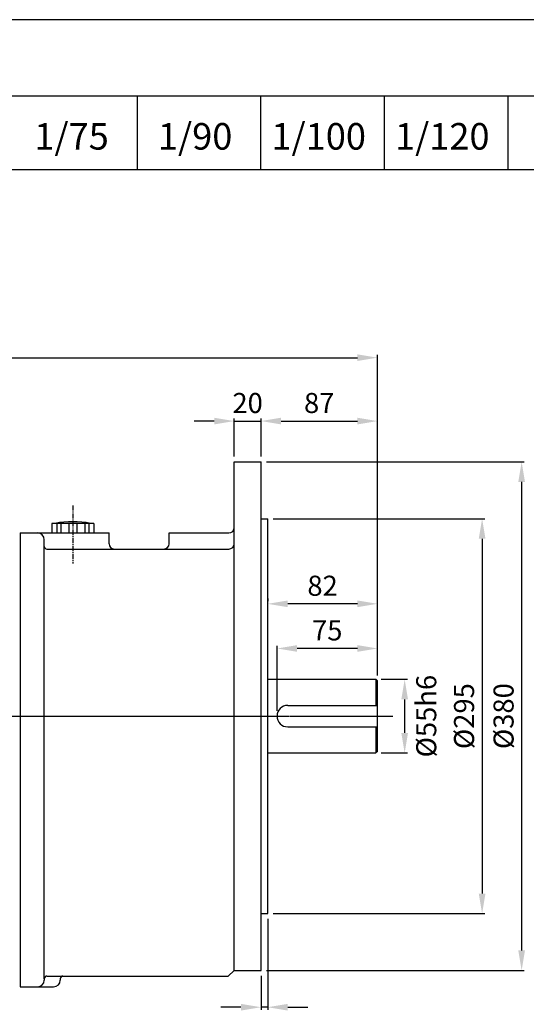
# Model space of a CAD drawing. Units: millimetres. Extents: x 1740 to 3589, y 160 to 1467.
# Drawn here: x 2301 to 2679, y 732 to 1467 of the extents above; entities that cross this region are included whole.
import ezdxf

# ---------------------------------------------------------------- set-up
doc = ezdxf.new("R2010")
doc.units = ezdxf.units.MM
doc.linetypes.add('CENTER', pattern=[2, 1.25, -0.25, 0.25, -0.25])
doc.layers.add('1', color=7, linetype='Continuous')
doc.layers.add('CENTER', color=1, linetype='CENTER')
doc.styles.add('SIMPLEX', font='simplex.shx')
doc.styles.get("Standard").update_dxf_attribs({"font": 'arial.ttf'})
doc.dimstyles.new('STANDARD$0', dxfattribs={"dimtxt": 0.18, "dimasz": 0.18, "dimexe": 0.18, "dimexo": 0.0625, "dimgap": 0.09, "dimtad": 0, "dimtih": 1, "dimtoh": 1, "dimdec": 4, "dimzin": 0, "dimdsep": 46, "dimtxsty": 'Standard', "dimcen": 0.09, "dimadec": 0, "dimazin": 0, "dimtfac": 1, "dimtdec": 4, "dimtofl": 0, "dimtmove": 0, "dimatfit": 3, "dimfxl": 0, "dimtolj": 1, "dimtzin": 0, "dimarcsym": 0})

# ---------------------------------------------------------------- blocks, each defined once
blk = doc.blocks.new('*D1')
at = {"layer": '1', "color": 31, "linetype": 'ByBlock', "lineweight": -2}
for p, q in [((2571, 974.66), (2590.56, 974.66)), ((2588.56, 959.66), (2588.56, 934.66)), ((2571, 919.66), (2590.56, 919.66))]:
    blk.add_line(p, q, dxfattribs=at)
at = {"layer": '1', "color": 31}
for points in [[(2586.06, 959.66), (2591.06, 959.66), (2588.56, 974.66)], [(2586.06, 934.66), (2591.06, 934.66), (2588.56, 919.66)]]:
    blk.add_solid(points, dxfattribs=at)
at = {"layer": 'DEFPOINTS', "color": 0}
for p in [(2567, 974.66), (2567, 919.66), (2588.56, 919.66)]:
    blk.add_point(p, dxfattribs=at)
at = {"layer": '1', "color": 31, "insert": (2604.69, 947.16), "char_height": 15, "attachment_point": 5, "rotation": 90, "style": 'SIMPLEX'}
blk.add_mtext('\\A1;%%c55h6', dxfattribs=at)
blk = doc.blocks.new('*D2')
at = {"layer": '1', "color": 31, "linetype": 'ByBlock', "lineweight": -2}
for p, q in [((2490.2, 1094.66), (2648.44, 1094.66)), ((2646.44, 1079.66), (2646.44, 814.66)), ((2490.2, 799.66), (2648.44, 799.66))]:
    blk.add_line(p, q, dxfattribs=at)
at = {"layer": '1', "color": 31}
for points in [[(2643.94, 1079.66), (2648.94, 1079.66), (2646.44, 1094.66)], [(2643.94, 814.66), (2648.94, 814.66), (2646.44, 799.66)]]:
    blk.add_solid(points, dxfattribs=at)
at = {"layer": 'DEFPOINTS', "color": 0}
for p in [(2486.2, 1094.66), (2486.2, 799.66), (2646.44, 799.66)]:
    blk.add_point(p, dxfattribs=at)
at = {"layer": '1', "color": 31, "insert": (2632.94, 947.16), "char_height": 15, "attachment_point": 5, "rotation": 90, "style": 'SIMPLEX'}
blk.add_mtext('\\A1;%%C295', dxfattribs=at)
blk = doc.blocks.new('*D3')
at = {"layer": '1', "color": 31, "linetype": 'ByBlock', "lineweight": -2}
for p, q in [((2485.2, 1137.16), (2677.97, 1137.16)), ((2675.97, 1122.16), (2675.97, 772.16)), ((2485.2, 757.16), (2677.97, 757.16))]:
    blk.add_line(p, q, dxfattribs=at)
at = {"layer": '1', "color": 31}
for points in [[(2673.47, 1122.16), (2678.47, 1122.16), (2675.97, 1137.16)], [(2673.47, 772.16), (2678.47, 772.16), (2675.97, 757.16)]]:
    blk.add_solid(points, dxfattribs=at)
at = {"layer": 'DEFPOINTS', "color": 0}
for p in [(2481.2, 1137.16), (2481.2, 757.16), (2675.97, 757.16)]:
    blk.add_point(p, dxfattribs=at)
at = {"layer": '1', "color": 31, "insert": (2662.47, 947.16), "char_height": 15, "attachment_point": 5, "rotation": 90, "style": 'SIMPLEX'}
blk.add_mtext('\\A1;%%C380', dxfattribs=at)
blk = doc.blocks.new('*D4')
at = {"layer": '1', "color": 31, "linetype": 'ByBlock', "lineweight": -2}
for p, q in [((2486.2, 1035.07), (2486.2, 1033.07)), ((2553.2, 1031.07), (2501.2, 1031.07)), ((2568.2, 977.46), (2568.2, 1033.07))]:
    blk.add_line(p, q, dxfattribs=at)
at = {"layer": '1', "color": 31}
for points in [[(2501.2, 1033.57), (2501.2, 1028.57), (2486.2, 1031.07)], [(2553.2, 1033.57), (2553.2, 1028.57), (2568.2, 1031.07)]]:
    blk.add_solid(points, dxfattribs=at)
at = {"layer": 'DEFPOINTS', "color": 0}
for p in [(2486.2, 1031.07), (2486.2, 1031.07), (2568.2, 973.46)]:
    blk.add_point(p, dxfattribs=at)
at = {"layer": '1', "color": 31, "insert": (2527.2, 1044.57), "char_height": 15, "attachment_point": 5, "style": 'SIMPLEX'}
blk.add_mtext('\\A1;82', dxfattribs=at)
blk = doc.blocks.new('*D5')
at = {"layer": '1', "color": 31, "linetype": 'ByBlock', "lineweight": -2}
for p, q in [((2493.2, 951.16), (2493.2, 999.71)), ((2553.2, 997.71), (2508.2, 997.71)), ((2568.2, 977.46), (2568.2, 999.71))]:
    blk.add_line(p, q, dxfattribs=at)
at = {"layer": '1', "color": 31}
for points in [[(2508.2, 1000.21), (2508.2, 995.21), (2493.2, 997.71)], [(2553.2, 1000.21), (2553.2, 995.21), (2568.2, 997.71)]]:
    blk.add_solid(points, dxfattribs=at)
at = {"layer": 'DEFPOINTS', "color": 0}
for p in [(2493.2, 997.71), (2568.2, 973.46), (2493.2, 947.16)]:
    blk.add_point(p, dxfattribs=at)
at = {"layer": '1', "color": 31, "insert": (2530.7, 1011.21), "char_height": 15, "attachment_point": 5, "style": 'SIMPLEX'}
blk.add_mtext('\\A1;75', dxfattribs=at)
blk = doc.blocks.new('*D6')
at = {"layer": '1', "color": 31, "linetype": 'ByBlock', "lineweight": -2}
for p, q in [((2481.2, 1141.16), (2481.2, 1169.58)), ((2568.2, 977.46), (2568.2, 1169.58)), ((2496.2, 1167.58), (2553.2, 1167.58))]:
    blk.add_line(p, q, dxfattribs=at)
at = {"layer": '1', "color": 31}
for points in [[(2496.2, 1170.08), (2496.2, 1165.08), (2481.2, 1167.58)], [(2553.2, 1170.08), (2553.2, 1165.08), (2568.2, 1167.58)]]:
    blk.add_solid(points, dxfattribs=at)
at = {"layer": 'DEFPOINTS', "color": 0}
for p in [(2568.2, 1167.58), (2481.2, 1137.16), (2568.2, 973.46)]:
    blk.add_point(p, dxfattribs=at)
at = {"layer": '1', "color": 31, "insert": (2524.7, 1181.08), "char_height": 15, "attachment_point": 5, "style": 'SIMPLEX'}
blk.add_mtext('\\A1;87', dxfattribs=at)
blk = doc.blocks.new('*D7')
at = {"layer": '1', "color": 31, "linetype": 'ByBlock', "lineweight": -2}
for p, q in [((2461.2, 1141.16), (2461.2, 1169.58)), ((2481.2, 1141.16), (2481.2, 1169.58)), ((2446.2, 1167.58), (2431.2, 1167.58)), ((2461.2, 1167.58), (2481.2, 1167.58)), ((2496.2, 1167.58), (2511.2, 1167.58))]:
    blk.add_line(p, q, dxfattribs=at)
at = {"layer": '1', "color": 31}
for points in [[(2446.2, 1170.08), (2446.2, 1165.08), (2461.2, 1167.58)], [(2496.2, 1170.08), (2496.2, 1165.08), (2481.2, 1167.58)]]:
    blk.add_solid(points, dxfattribs=at)
at = {"layer": 'DEFPOINTS', "color": 0}
for p in [(2481.2, 1167.58), (2461.2, 1137.16), (2481.2, 1137.16)]:
    blk.add_point(p, dxfattribs=at)
at = {"layer": '1', "color": 31, "insert": (2471.2, 1181.08), "char_height": 15, "attachment_point": 5, "style": 'SIMPLEX'}
blk.add_mtext('\\A1;20', dxfattribs=at)
blk = doc.blocks.new('*D9')
at = {"layer": '1', "color": 31, "linetype": 'ByBlock', "lineweight": -2}
for p, q in [((1929.4, 986.26), (1929.4, 1216.94)), ((1944.4, 1214.94), (2553.2, 1214.94)), ((2568.2, 977.46), (2568.2, 1216.94))]:
    blk.add_line(p, q, dxfattribs=at)
at = {"layer": '1', "color": 31}
for points in [[(1944.4, 1217.44), (1944.4, 1212.44), (1929.4, 1214.94)], [(2553.2, 1217.44), (2553.2, 1212.44), (2568.2, 1214.94)]]:
    blk.add_solid(points, dxfattribs=at)
at = {"layer": 'DEFPOINTS', "color": 0}
for p in [(2568.2, 1214.94), (1929.4, 982.26), (2568.2, 973.46)]:
    blk.add_point(p, dxfattribs=at)
at = {"layer": '1', "color": 31, "insert": (2248.8, 1232.37), "char_height": 15, "attachment_point": 5, "style": 'SIMPLEX'}
blk.add_mtext('\\A1;(638.8)', dxfattribs=at)
blk = doc.blocks.new('*D26')
at = {"layer": '1', "color": 31, "linetype": 'ByBlock', "lineweight": -2}
for p, q in [((2486.2, 795.66), (2486.2, 727.73)), ((2481.2, 753.16), (2481.2, 727.73)), ((2466.2, 729.73), (2451.2, 729.73)), ((2486.2, 729.73), (2481.2, 729.73)), ((2501.2, 729.73), (2516.2, 729.73))]:
    blk.add_line(p, q, dxfattribs=at)
at = {"layer": '1', "color": 31}
for points in [[(2466.2, 732.23), (2466.2, 727.23), (2481.2, 729.73)], [(2501.2, 732.23), (2501.2, 727.23), (2486.2, 729.73)]]:
    blk.add_solid(points, dxfattribs=at)
at = {"layer": 'DEFPOINTS', "color": 0}
for p in [(2486.2, 799.66), (2481.2, 757.16), (2481.2, 729.73)]:
    blk.add_point(p, dxfattribs=at)
at = {"layer": '1', "color": 31, "insert": (2483.7, 713.03), "char_height": 15, "attachment_point": 5, "style": 'SIMPLEX'}
blk.add_mtext('\\A1;5', dxfattribs=at)

msp = doc.modelspace()

# ---------------------------------------------------------------- linework, layer by layer
for p, q in [((2356.17534, 1091.17287), (2324.97534, 1091.17287)), ((2324.97534, 1091.17287), (2324.97534, 1083.97287)), ((2328.57534, 1091.17287), (2328.57534, 1083.97287)), ((2331.57534, 1091.17287), (2331.57534, 1083.97287)), ((2337.57534, 1091.17287), (2337.57534, 1083.97287)), ((2343.57534, 1091.17287), (2343.57534, 1083.97287)), ((2349.57534, 1091.17287), (2349.57534, 1083.97287)), ((2352.57534, 1091.17287), (2352.57534, 1083.97287)), ((2356.17534, 1091.17287), (2356.17534, 1083.97287)), ((2486.20082, 974.65987), (2567.00082, 974.65987)), ((2568.20082, 973.45987), (2567.00082, 974.65987)), ((2567.00082, 974.65987), (2567.00082, 955.15987)), ((2568.20082, 920.85987), (2568.20082, 973.45987)), ((2501.20082, 955.15987), (2568.20082, 955.15987)), ((2501.20082, 939.15987), (2568.20082, 939.15987)), ((2567.00082, 939.15987), (2567.00082, 919.65987)), ((2486.20082, 919.65987), (2567.00082, 919.65987)), ((2568.20082, 920.85987), (2567.00082, 919.65987))]:
    msp.add_line(p, q)
at = {"color": 1, "linetype": 'CENTER'}
msp.add_line((2285.36942, 947.15987), (2579.78873, 947.15987), dxfattribs=at)
for centre, radius, start, end in [((2340.57534, 1019.17287), 73.2, 79.61114218, 100.38885782), ((2501.20082, 947.15987), 8, 90, 270)]:
    msp.add_arc(centre, radius, start, end)
at = {"layer": '1'}
for p, q in [((2019.41513, 1410.57292), (3589.28124, 1410.57292)), ((2388.79539, 1355.60562), (2388.79539, 1410.57292)), ((2481.14052, 1355.60562), (2481.14052, 1410.57292)), ((2573.48552, 1355.60562), (2573.48552, 1410.57292)), ((2665.83065, 1355.60562), (2665.83065, 1410.57292)), ((1740.18124, 1355.60562), (3589.28124, 1355.60562)), ((2461.20082, 757.15987), (2461.20082, 1137.15987)), ((2461.20082, 1137.15987), (2481.20082, 1137.15987)), ((2481.20082, 757.15987), (2481.20082, 1137.15987)), ((2481.20082, 1094.65987), (2486.20082, 1094.65987)), ((2486.20082, 799.65987), (2486.20082, 1094.65987)), ((2301.20082, 1083.97287), (2301.20082, 744.97287)), ((2301.20082, 1083.97287), (2367.60082, 1083.97287)), ((2367.60082, 1075.97287), (2367.60082, 1083.97287)), ((2412.60082, 1075.97287), (2412.60082, 1083.97287)), ((2412.60082, 1083.97287), (2457.20082, 1083.97287)), ((2461.20082, 1075.97287), (2461.20082, 1087.97287)), ((2319.20082, 750.97287), (2319.20082, 1078.97287)), ((2319.20082, 1077.97287), (2319.20082, 1078.97287)), ((2321.20082, 1071.97287), (2457.20082, 1071.97287)), ((2481.20082, 799.65987), (2486.20082, 799.65987)), ((2319.20082, 750.97287), (2319.20082, 749.97287)), ((2321.20082, 752.97287), (2456.69182, 752.97287)), ((2331.20082, 750.97287), (2331.20082, 749.97287)), ((2461.20082, 757.15987), (2456.69182, 752.97287)), ((2461.20082, 757.15987), (2481.20082, 757.15987)), ((2301.20082, 744.97287), (2326.20082, 744.97287))]:
    msp.add_line(p, q, dxfattribs=at)
msp.add_lwpolyline([(1740.18124, 159.51715), (3589.28124, 159.51715), (3589.28124, 1467.41715), (1740.18124, 1467.41715)], close=True, dxfattribs=at)
for centre, radius, start, end in [((2314.20082, 1078.97287), 5, 0, 90), ((2457.20082, 1087.97287), 4, 270, 0), ((2321.20082, 1073.97287), 2, 180, 270), ((2371.60082, 1075.97287), 4, 180, 270), ((2408.60082, 1075.97287), 4, 270, 0), ((2457.20082, 1075.97287), 4, 270, 0), ((2321.20082, 750.97287), 2, 90, 180), ((2333.20082, 750.97287), 2, 90, 180), ((2314.20082, 749.97287), 5, 270, 0), ((2326.20082, 749.97287), 5, 270, 0)]:
    msp.add_arc(centre, radius, start, end, dxfattribs=at)
at = {"layer": 'CENTER', "ltscale": 3}
msp.add_line((2340.57534, 1104.4699), (2340.57534, 1061.3062), dxfattribs=at)
at = {"layer": 'DEFPOINTS', "color": 0, "linetype": 'ByBlock'}
for p in [(2567.00082, 974.65987), (2478.20082, 947.15987), (2567.00082, 919.65987)]:
    msp.add_point(p, dxfattribs=at)

# ---------------------------------------------------------------- texts
at = {"layer": '1', "char_height": 19.832739, "attachment_point": 5, "style": 'SIMPLEX'}
for s, insert in [('\\A1;1/75', (2339.62688, 1380.28203)), ('\\A1;1/90', (2431.97188, 1380.28203)), ('\\A1;1/100', (2524.31702, 1380.28203)), ('\\A1;1/120', (2616.66202, 1380.28203))]:
    msp.add_mtext(s, dxfattribs=dict(at, insert=insert))

# ---------------------------------------------------------------- dimensions: what is measured, and where the dimension line sits
at = {"layer": '1'}
dim = msp.add_linear_dim(base=(2568.20082, 1214.94289), p1=(1929.40082, 982.26416), p2=(2568.20082, 973.45987), text='(<>)', dimstyle='STANDARD$0', override={"dimscale": 2, "dimtxt": 7.5, "dimasz": 7.5, "dimexe": 1, "dimexo": 2, "dimgap": 3, "dimtad": 3, "dimtih": 0, "dimtoh": 0, "dimzin": 8, "dimtxsty": 'SIMPLEX', "dimcen": 0, "dimclrd": 31, "dimclre": 31, "dimclrt": 31, "dimtfac": 0.072, "dimtdec": 0, "dimtix": 1, "dimtofl": 1, "dimtmove": 2, "dimtvp": 0.072, "dimarcsym": 1}, dxfattribs=at)
dim.commit()
dim.dimension.update_dxf_attribs({"geometry": '*D9', "text_midpoint": (2248.80082, 1232.37146)})
for base, p1, p2, picture, middle in [((2481.20082, 1167.57619), (2461.20082, 1137.15987), (2481.20082, 1137.15987), '*D7', (2471.20082, 1181.07619)), ((2568.20082, 1167.57619), (2481.20082, 1137.15987), (2568.20082, 973.45987), '*D6', (2524.70082, 1181.07619)), ((2486.20082, 1031.06768), (2568.20082, 973.45987), (2486.20082, 1031.06768), '*D4', (2527.20082, 1044.56768)), ((2493.20082, 997.71097), (2568.20082, 973.45987), (2493.20082, 947.15987), '*D5', (2530.70082, 1011.21097))]:
    dim = msp.add_linear_dim(base=base, p1=p1, p2=p2, dimstyle='STANDARD$0', override={"dimscale": 2, "dimtxt": 7.5, "dimasz": 7.5, "dimexe": 1, "dimexo": 2, "dimgap": 3, "dimtad": 3, "dimtih": 0, "dimtoh": 0, "dimzin": 8, "dimtxsty": 'SIMPLEX', "dimcen": 0, "dimclrd": 31, "dimclre": 31, "dimclrt": 31, "dimtfac": 0.072, "dimtdec": 0, "dimtix": 1, "dimtofl": 1, "dimtmove": 2, "dimtvp": 0.072, "dimarcsym": 1}, dxfattribs=at)
    dim.commit()
    dim.dimension.update_dxf_attribs({"geometry": picture, "text_midpoint": middle})
for base, p1, p2, picture, middle in [((2675.96606, 757.15987), (2481.20082, 1137.15987), (2481.20082, 757.15987), '*D3', (2662.46606, 947.15987)), ((2646.43824, 799.65987), (2486.20082, 1094.65987), (2486.20082, 799.65987), '*D2', (2632.93824, 947.15987))]:
    dim = msp.add_linear_dim(base=base, p1=p1, p2=p2, angle=90, text='%%C<>', dimstyle='STANDARD$0', override={"dimscale": 2, "dimtxt": 7.5, "dimasz": 7.5, "dimexe": 1, "dimexo": 2, "dimgap": 3, "dimtad": 3, "dimtih": 0, "dimtoh": 0, "dimzin": 8, "dimtxsty": 'SIMPLEX', "dimcen": 0, "dimclrd": 31, "dimclre": 31, "dimclrt": 31, "dimtfac": 0.072, "dimtdec": 0, "dimtix": 1, "dimtofl": 1, "dimtmove": 2, "dimtvp": 0.072, "dimarcsym": 1}, dxfattribs=at)
    dim.commit()
    dim.dimension.update_dxf_attribs({"geometry": picture, "text_midpoint": middle})
dim = msp.add_linear_dim(base=(2588.55765, 919.65987), p1=(2567.00082, 974.65987), p2=(2567.00082, 919.65987), angle=90, text='%%c<>h6', dimstyle='STANDARD$0', override={"dimscale": 2, "dimtxt": 7.5, "dimasz": 7.5, "dimexe": 1, "dimexo": 2, "dimgap": 3, "dimtad": 3, "dimtih": 0, "dimtoh": 0, "dimzin": 8, "dimtxsty": 'SIMPLEX', "dimcen": 0, "dimclrd": 31, "dimclre": 31, "dimclrt": 31, "dimtfac": 0.072, "dimtdec": 0, "dimtix": 1, "dimtofl": 1, "dimtmove": 2, "dimtvp": 0.072, "dimarcsym": 1}, dxfattribs=at)
dim.commit()
dim.dimension.update_dxf_attribs({"geometry": '*D1', "text_midpoint": (2604.68677, 947.15987), "dimtype": 160})
dim = msp.add_linear_dim(base=(2481.20082, 729.73194), p1=(2486.20082, 799.65987), p2=(2481.20082, 757.15987), dimstyle='STANDARD$0', override={"dimscale": 2, "dimtxt": 7.5, "dimasz": 7.5, "dimexe": 1, "dimexo": 2, "dimgap": 3, "dimtad": 3, "dimtih": 0, "dimtoh": 0, "dimzin": 8, "dimtxsty": 'SIMPLEX', "dimcen": 0, "dimclrd": 31, "dimclre": 31, "dimclrt": 31, "dimtfac": 0.072, "dimtdec": 0, "dimtix": 1, "dimtofl": 1, "dimtmove": 2, "dimtvp": 0.072, "dimarcsym": 1}, dxfattribs=at)
dim.commit()
dim.dimension.update_dxf_attribs({"geometry": '*D26', "text_midpoint": (2483.70082, 713.03098), "dimtype": 160})

doc.saveas('drawing.dxf')
